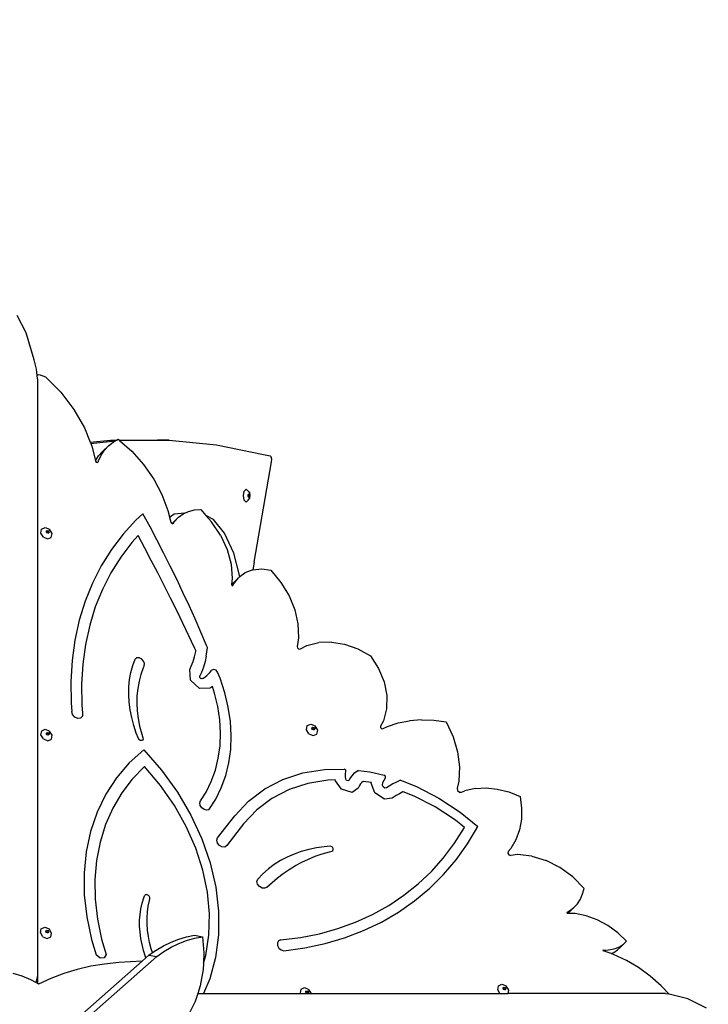
# Model space of a CAD drawing. Units: millimetres. Extents: x 5392 to 9426, y -658 to 2040.
# Drawn here: x 8025 to 8106, y 1161 to 1276 of the extents above; entities that cross this region are included whole.
import ezdxf

# ---------------------------------------------------------------- set-up
doc = ezdxf.new("R2010")
doc.units = ezdxf.units.MM
doc.header["$LTSCALE"] = 100
doc.header["$PDSIZE"] = -1
doc.layers.add('VP-DIM', color=7, linetype='Continuous')
doc.layers.add('VP-HIC', color=6, linetype='Continuous')
doc.layers.add('VP-EQ', color=7, linetype='Continuous', true_color=0x8a3492)
doc.dimstyles.new('Strefa', dxfattribs={"dimtxt": 14, "dimasz": 20, "dimexe": 20, "dimexo": 50, "dimgap": 20, "dimtad": 0, "dimdec": 0, "dimzin": 0, "dimdsep": 46, "dimtxsty": 'Standard', "dimcen": 0.09, "dimadec": 0, "dimazin": 0, "dimtfac": 1, "dimtdec": 4, "dimtofl": 0, "dimtmove": 0, "dimatfit": 3, "dimfxl": 70, "dimfxlon": 1, "dimtolj": 1, "dimtzin": 0, "dimarcsym": 0})

# ---------------------------------------------------------------- blocks, each defined once
blk = doc.blocks.new('*D136')
at = {"layer": 'Defpoints', "color": 0}
for p in [(9072.65, 2019.7), (6679.96, 1549.47), (9072.65, 609.92)]:
    blk.add_point(p, dxfattribs=at)
at = {"layer": 'VP-DIM', "color": 0, "lineweight": -2}
for p, q in [((6679.96, 1949.7), (6679.96, 2039.7)), ((9072.65, 1949.7), (9072.65, 2039.7)), ((6699.96, 2019.7), (7840.76, 2019.7)), ((9052.65, 2019.7), (7932.1, 2019.7))]:
    blk.add_line(p, q, dxfattribs=at)
at = {"layer": 'VP-DIM', "color": 0}
for points in [[(6699.96, 2023.03), (6699.96, 2016.36), (6679.96, 2019.7)], [(9052.65, 2016.36), (9052.65, 2023.03), (9072.65, 2019.7)]]:
    blk.add_solid(points, dxfattribs=at)
at = {"layer": 'VP-DIM', "color": 0, "insert": (7886.43, 2019.7), "char_height": 14, "attachment_point": 5}
blk.add_mtext('\\A1;2393', dxfattribs=at)
blk = doc.blocks.new('*D137')
at = {"layer": 'Defpoints', "color": 0}
for p in [(6840.36, 1709.9), (7271, -658.05), (9405.68, -658.05)]:
    blk.add_point(p, dxfattribs=at)
at = {"layer": 'VP-DIM', "color": 0, "lineweight": -2}
for p, q in [((9335.68, 1709.9), (9425.68, 1709.9)), ((9405.68, 1689.9), (9405.68, 580.93)), ((9405.68, -638.05), (9405.68, 489.59)), ((9335.68, -658.05), (9425.68, -658.05))]:
    blk.add_line(p, q, dxfattribs=at)
at = {"layer": 'VP-DIM', "color": 0}
for points in [[(9409.01, 1689.9), (9402.35, 1689.9), (9405.68, 1709.9)], [(9402.35, -638.05), (9409.01, -638.05), (9405.68, -658.05)]]:
    blk.add_solid(points, dxfattribs=at)
at = {"layer": 'VP-DIM', "color": 0, "insert": (9405.68, 535.26), "char_height": 14, "attachment_point": 5, "rotation": 90}
blk.add_mtext('\\A1;2368', dxfattribs=at)
blk = doc.blocks.new('*D138')
at = {"layer": 'Defpoints', "color": 0}
for p in [(8900.87, 1912.84), (6853.72, 1481.04), (8900.87, 680.64)]:
    blk.add_point(p, dxfattribs=at)
at = {"layer": 'VP-HIC', "color": 0, "lineweight": -2}
for p, q in [((6853.72, 1842.84), (6853.72, 1932.84)), ((8900.87, 1842.84), (8900.87, 1932.84)), ((6873.72, 1912.84), (7839.29, 1912.84)), ((8880.87, 1912.84), (7925.96, 1912.84))]:
    blk.add_line(p, q, dxfattribs=at)
at = {"layer": 'VP-HIC', "color": 0}
for points in [[(6873.72, 1916.17), (6873.72, 1909.5), (6853.72, 1912.84)], [(8880.87, 1909.5), (8880.87, 1916.17), (8900.87, 1912.84)]]:
    blk.add_solid(points, dxfattribs=at)
at = {"layer": 'VP-HIC', "color": 0, "insert": (7882.62, 1912.84), "char_height": 14, "attachment_point": 5}
blk.add_mtext('\\A1;2050', dxfattribs=at)
blk = doc.blocks.new('*D139')
at = {"layer": 'Defpoints', "color": 0}
for p in [(6907.82, 1532.83), (7293.89, -458.05), (9214.21, -458.05)]:
    blk.add_point(p, dxfattribs=at)
at = {"layer": 'VP-HIC', "color": 0, "lineweight": -2}
for p, q in [((9144.21, 1532.83), (9234.21, 1532.83)), ((9214.21, 1512.83), (9214.21, 574.56)), ((9214.21, -438.05), (9214.21, 490.23)), ((9144.21, -458.05), (9234.21, -458.05))]:
    blk.add_line(p, q, dxfattribs=at)
at = {"layer": 'VP-HIC', "color": 0}
for points in [[(9217.54, 1512.83), (9210.88, 1512.83), (9214.21, 1532.83)], [(9210.88, -438.05), (9217.54, -438.05), (9214.21, -458.05)]]:
    blk.add_solid(points, dxfattribs=at)
at = {"layer": 'VP-HIC', "color": 0, "insert": (9214.21, 532.39), "char_height": 14, "attachment_point": 5, "rotation": 90}
blk.add_mtext('\\A1;2000', dxfattribs=at)
blk = doc.blocks.new('3260__')
at = {"layer": 'VP-EQ', "color": 0}
for p, q in [((8060.28, -1248.35), (8059.23, -1246.3)), ((8061.21, -1251.49), (8060.28, -1248.35)), ((8061.49, -1252.59), (8061.21, -1251.49)), ((8061.54, -1253.29), (8061.49, -1252.59)), ((8061.54, -1253.29), (8061.78, -1253.22)), ((8061.58, -1253.73), (8061.54, -1253.29)), ((8061.58, -1253.73), (8061.58, -1323.73)), ((8061.78, -1253.22), (8062.52, -1253.5)), ((8062.52, -1253.5), (8064.32, -1255.3)), ((8064.32, -1255.3), (8065.87, -1257.32)), ((8065.87, -1257.32), (8067.11, -1259.49)), ((8067.11, -1259.49), (8067.78, -1261.17)), ((8067.78, -1261.17), (8070.13, -1260.92)), ((8067.83, -1261.31), (8070.7, -1261)), ((8070.13, -1260.92), (8070.86, -1260.91)), ((8070.45, -1261.15), (8070.7, -1261)), ((8070.7, -1261), (8070.86, -1260.91)), ((8070.86, -1260.91), (8071.06, -1260.8)), ((8071.06, -1260.8), (8071.19, -1260.91)), ((8071.19, -1260.91), (8075.67, -1260.9)), ((8071.19, -1260.91), (8071.22, -1260.95)), ((8071.22, -1260.95), (8071.49, -1260.92)), ((8071.22, -1260.95), (8072.63, -1262.2)), ((8071.49, -1260.92), (8075.72, -1260.9)), ((8075.67, -1260.9), (8075.72, -1260.9)), ((8077.03, -1260.9), (8075.67, -1260.9)), ((8075.72, -1260.9), (8077.03, -1260.9)), ((8077.03, -1260.9), (8082.57, -1261.46)), ((8067.78, -1261.17), (8067.83, -1261.31)), ((8067.83, -1261.31), (8068.01, -1261.75)), ((8068.01, -1261.75), (8068.38, -1263.33)), ((8069.04, -1262.68), (8069.43, -1262.09)), ((8069.22, -1262.25), (8069.9, -1261.58)), ((8069.43, -1262.09), (8069.9, -1261.58)), ((8069.9, -1261.58), (8070.45, -1261.15)), ((8082.57, -1261.46), (8088.09, -1262.59)), ((8068.38, -1263.33), (8068.75, -1262.76)), ((8068.74, -1263.33), (8069.04, -1262.68)), ((8068.75, -1262.76), (8069.22, -1262.25)), ((8072.63, -1262.2), (8074.02, -1263.77)), ((8088.09, -1262.59), (8088.84, -1262.74)), ((8088.96, -1262.87), (8088.84, -1262.74)), ((8089.03, -1263.13), (8088.96, -1262.87)), ((8089.02, -1263.44), (8089.03, -1263.13)), ((8068.38, -1263.33), (8068.39, -1263.39)), ((8068.39, -1263.39), (8068.48, -1263.51)), ((8068.48, -1263.51), (8068.62, -1263.55)), ((8068.62, -1263.55), (8068.7, -1263.47)), ((8068.7, -1263.47), (8068.74, -1263.33)), ((8074.02, -1263.77), (8075.21, -1265.48)), ((8086.98, -1275.2), (8089.02, -1263.44)), ((8075.21, -1265.48), (8076.17, -1267.28)), ((8085.81, -1266.89), (8086.03, -1266.67)), ((8086.03, -1266.67), (8086.26, -1266.89)), ((8076.17, -1267.28), (8076.88, -1269.15)), ((8085.72, -1267.42), (8085.81, -1266.89)), ((8085.81, -1267.95), (8085.72, -1267.42)), ((8086.27, -1267.32), (8086.25, -1267.42)), ((8086.25, -1267.42), (8086.27, -1267.51)), ((8086.26, -1266.89), (8086.46, -1267.11)), ((8086.26, -1267.95), (8086.46, -1267.72)), ((8086.28, -1267.29), (8086.27, -1267.32)), ((8086.29, -1267.42), (8086.27, -1267.32)), ((8086.27, -1267.51), (8086.29, -1267.42)), ((8086.27, -1267.51), (8086.28, -1267.54)), ((8086.33, -1267.24), (8086.28, -1267.29)), ((8086.28, -1267.54), (8086.33, -1267.6)), ((8086.38, -1267.29), (8086.33, -1267.24)), ((8086.33, -1267.6), (8086.38, -1267.54)), ((8086.4, -1267.42), (8086.38, -1267.29)), ((8086.38, -1267.54), (8086.4, -1267.42)), ((8086.51, -1267.42), (8086.46, -1267.11)), ((8086.46, -1267.72), (8086.51, -1267.42)), ((8079.98, -1269.1), (8080.72, -1269.05)), ((8080.72, -1269.05), (8081.33, -1269.73)), ((8085.81, -1267.95), (8086.03, -1268.17)), ((8086.03, -1268.17), (8086.26, -1267.95)), ((8073.95, -1269.56), (8073.13, -1270.31)), ((8074.78, -1271.08), (8073.95, -1269.56)), ((8076.88, -1269.15), (8077.05, -1269.9)), ((8077.05, -1269.9), (8077.19, -1269.9)), ((8077.05, -1269.9), (8077.07, -1269.98)), ((8077.19, -1269.9), (8077.07, -1269.98)), ((8077.07, -1269.98), (8077.2, -1270.53)), ((8077.62, -1269.58), (8077.19, -1269.9)), ((8077.45, -1270.62), (8078.12, -1269.95)), ((8078.86, -1269.47), (8077.62, -1269.58)), ((8077.66, -1270.44), (8078.12, -1269.95)), ((8078.12, -1269.95), (8078.67, -1269.56)), ((8078.67, -1269.56), (8078.86, -1269.47)), ((8078.86, -1269.47), (8079.29, -1269.27)), ((8079.29, -1269.27), (8079.98, -1269.1)), ((8082.22, -1270.21), (8081.33, -1269.73)), ((8081.33, -1269.73), (8082, -1270.48)), ((8083.51, -1271.82), (8082.22, -1270.21)), ((8061.99, -1271.8), (8062.08, -1271.33)), ((8062.08, -1271.33), (8062.5, -1271.15)), ((8062.5, -1271.15), (8063, -1271.36)), ((8063.3, -1271.84), (8063, -1271.36)), ((8073.13, -1270.31), (8071.62, -1271.95)), ((8075.58, -1272.6), (8074.78, -1271.08)), ((8077.2, -1270.53), (8077.28, -1270.66)), ((8077.28, -1270.66), (8077.38, -1270.7)), ((8077.38, -1270.7), (8077.45, -1270.62)), ((8077.38, -1270.7), (8077.43, -1270.71)), ((8077.43, -1270.71), (8077.54, -1270.65)), ((8077.54, -1270.65), (8077.66, -1270.44)), ((8083.04, -1272.06), (8082, -1270.48)), ((8062.29, -1272.28), (8061.99, -1271.8)), ((8062.29, -1272.28), (8062.79, -1272.49)), ((8062.64, -1271.67), (8062.65, -1271.59)), ((8062.71, -1271.78), (8062.64, -1271.67)), ((8062.65, -1271.59), (8062.66, -1271.56)), ((8062.65, -1271.59), (8062.7, -1271.57)), ((8062.66, -1271.56), (8062.76, -1271.51)), ((8062.7, -1271.57), (8062.82, -1271.62)), ((8062.83, -1271.83), (8062.71, -1271.78)), ((8062.76, -1271.51), (8062.88, -1271.56)), ((8062.79, -1272.49), (8063.21, -1272.31)), ((8062.82, -1271.62), (8062.89, -1271.74)), ((8062.88, -1271.81), (8062.83, -1271.83)), ((8062.88, -1271.56), (8062.95, -1271.68)), ((8062.89, -1271.74), (8062.88, -1271.81)), ((8062.93, -1271.79), (8062.88, -1271.81)), ((8062.95, -1271.68), (8062.93, -1271.79)), ((8063.21, -1272.31), (8063.3, -1271.84)), ((8071.62, -1271.95), (8070.27, -1273.73)), ((8073.39, -1272.1), (8072.66, -1272.89)), ((8074.16, -1273.56), (8073.39, -1272.1)), ((8083.04, -1272.06), (8083.81, -1273.73)), ((8084.58, -1274.16), (8083.51, -1271.82)), ((8072.66, -1272.89), (8071.36, -1274.61)), ((8074.93, -1275.02), (8074.16, -1273.56)), ((8076.37, -1274.13), (8075.58, -1272.6)), ((8070.27, -1273.73), (8069.07, -1275.64)), ((8071.36, -1274.61), (8070.2, -1276.45)), ((8077.15, -1275.67), (8076.37, -1274.13)), ((8083.81, -1273.73), (8084.27, -1275.45)), ((8085.31, -1276.91), (8084.58, -1274.16)), ((8069.07, -1275.64), (8068.04, -1277.66)), ((8075.68, -1276.48), (8074.93, -1275.02)), ((8077.9, -1277.2), (8077.15, -1275.67)), ((8084.27, -1275.45), (8084.41, -1277.14)), ((8086.98, -1275.2), (8086.84, -1276.12)), ((8070.2, -1276.45), (8069.21, -1278.4)), ((8076.43, -1277.95), (8075.68, -1276.48)), ((8084.41, -1277.14), (8084.33, -1277.83)), ((8084.47, -1277.71), (8085.14, -1277.04)), ((8084.57, -1277.81), (8085.14, -1277.04)), ((8085.14, -1277.04), (8085.31, -1276.91)), ((8085.31, -1276.91), (8085.9, -1276.47)), ((8086.83, -1276.12), (8085.9, -1276.47)), ((8086.83, -1276.12), (8086.84, -1276.12)), ((8086.84, -1276.12), (8087.86, -1276.01)), ((8087.86, -1276.01), (8088.95, -1276.15)), ((8088.95, -1276.15), (8090.12, -1277.59)), ((8068.04, -1277.66), (8067.18, -1279.79)), ((8077.17, -1279.42), (8076.43, -1277.95)), ((8078.64, -1278.75), (8077.9, -1277.2)), ((8084.33, -1277.83), (8084.35, -1277.87)), ((8084.35, -1277.87), (8084.47, -1277.71)), ((8084.35, -1277.87), (8084.37, -1277.93)), ((8084.37, -1277.93), (8084.46, -1277.97)), ((8084.46, -1277.97), (8084.53, -1277.92)), ((8084.53, -1277.92), (8084.57, -1277.81)), ((8090.12, -1277.59), (8091.06, -1279.15)), ((8069.21, -1278.4), (8068.37, -1280.46)), ((8077.9, -1280.89), (8077.17, -1279.42)), ((8079.36, -1280.3), (8078.64, -1278.75)), ((8091.06, -1279.15), (8091.73, -1280.79)), ((8067.18, -1279.79), (8066.49, -1282.02)), ((8068.37, -1280.46), (8067.71, -1282.61)), ((8080.06, -1281.85), (8079.36, -1280.3)), ((8078.62, -1282.36), (8077.9, -1280.89)), ((8091.73, -1280.79), (8092.1, -1282.45)), ((8066.49, -1282.02), (8065.98, -1284.34)), ((8067.71, -1282.61), (8067.22, -1284.85)), ((8079.33, -1283.84), (8078.62, -1282.36)), ((8080.75, -1283.4), (8080.06, -1281.85)), ((8092.1, -1282.45), (8092.18, -1284.08)), ((8079.64, -1284.5), (8079.33, -1283.84)), ((8081.41, -1284.96), (8080.75, -1283.4)), ((8092.18, -1284.08), (8092.03, -1285.09)), ((8065.98, -1284.34), (8065.65, -1286.73)), ((8067.22, -1284.85), (8066.9, -1287.15)), ((8079.65, -1284.52), (8079.64, -1284.5)), ((8080.03, -1285.32), (8079.65, -1284.52)), ((8081.37, -1286.21), (8081.52, -1285.22)), ((8081.52, -1285.22), (8081.41, -1284.96)), ((8092.03, -1285.09), (8092.07, -1285.27)), ((8092.39, -1285.38), (8093.16, -1284.97)), ((8093.16, -1284.97), (8094.54, -1284.62)), ((8096.03, -1284.57), (8094.54, -1284.62)), ((8096.03, -1284.57), (8097.57, -1284.83)), ((8097.57, -1284.83), (8099.11, -1285.37)), ((8079.83, -1286.86), (8080, -1286.29)), ((8080, -1286.29), (8080.13, -1285.69)), ((8080.15, -1285.57), (8080.03, -1285.32)), ((8080.13, -1285.69), (8080.15, -1285.57)), ((8081.37, -1286.21), (8081.22, -1286.87)), ((8092.07, -1285.27), (8092.23, -1285.39)), ((8092.23, -1285.39), (8092.39, -1285.38)), ((8099.11, -1285.37), (8100.59, -1286.19)), ((8100.59, -1286.19), (8101.55, -1287.68)), ((8065.65, -1286.73), (8065.5, -1289.18)), ((8066.9, -1287.15), (8066.76, -1289.52)), ((8072.54, -1288.14), (8072.75, -1287.33)), ((8072.75, -1287.33), (8073.03, -1286.56)), ((8073.24, -1286.43), (8073.03, -1286.56)), ((8073.52, -1286.43), (8073.24, -1286.43)), ((8073.8, -1286.57), (8073.52, -1286.43)), ((8074.02, -1286.81), (8073.8, -1286.57)), ((8074.08, -1287.36), (8073.97, -1287.59)), ((8074.12, -1287.09), (8074.02, -1286.81)), ((8074.08, -1287.36), (8074.12, -1287.09)), ((8079.44, -1287.78), (8079.61, -1287.41)), ((8079.61, -1287.41), (8079.83, -1286.86)), ((8081.03, -1287.51), (8080.79, -1288.13)), ((8081.22, -1286.87), (8081.03, -1287.51)), ((8072.39, -1288.98), (8072.54, -1288.14)), ((8073.7, -1288.36), (8073.49, -1289.16)), ((8073.97, -1287.59), (8073.7, -1288.36)), ((8079.51, -1289.04), (8079.44, -1287.78)), ((8080.79, -1288.13), (8080.6, -1288.53)), ((8080.61, -1288.72), (8080.6, -1288.53)), ((8081.06, -1288.8), (8081.44, -1288.49)), ((8081.44, -1288.49), (8081.8, -1288.15)), ((8081.8, -1288.15), (8082.03, -1287.87)), ((8082.24, -1287.78), (8082.03, -1287.87)), ((8082.51, -1287.86), (8082.24, -1287.78)), ((8082.69, -1288.09), (8082.51, -1287.86)), ((8083, -1288.82), (8082.69, -1288.09)), ((8101.55, -1287.68), (8102.2, -1289.25)), ((8065.5, -1289.18), (8065.54, -1291.68)), ((8066.76, -1289.52), (8066.79, -1291.93)), ((8072.29, -1290.72), (8072.31, -1289.84)), ((8072.31, -1289.84), (8072.39, -1288.98)), ((8073.49, -1289.16), (8073.34, -1290)), ((8080.56, -1290.02), (8079.51, -1289.04)), ((8080.77, -1288.87), (8080.61, -1288.72)), ((8080.95, -1288.86), (8080.77, -1288.87)), ((8080.95, -1288.86), (8081.06, -1288.8)), ((8082.09, -1289.77), (8081.94, -1289.88)), ((8082.34, -1290.55), (8082.09, -1289.77)), ((8083.55, -1290.51), (8083, -1288.82)), ((8102.2, -1289.25), (8102.52, -1290.85)), ((8072.34, -1291.61), (8072.29, -1290.72)), ((8073.25, -1290.86), (8073.23, -1291.73)), ((8073.34, -1290), (8073.25, -1290.86)), ((8081.8, -1289.97), (8080.56, -1290.02)), ((8081.94, -1289.88), (8081.8, -1289.97)), ((8082.71, -1292.12), (8082.34, -1290.55)), ((8083.95, -1292.19), (8083.55, -1290.51)), ((8102.52, -1290.85), (8102.49, -1292.39)), ((8065.54, -1291.68), (8065.63, -1292.71)), ((8066.79, -1291.93), (8066.88, -1292.92)), ((8072.45, -1292.52), (8072.34, -1291.61)), ((8073.23, -1291.73), (8073.28, -1292.63)), ((8082.95, -1293.68), (8082.71, -1292.12)), ((8065.71, -1293.07), (8065.63, -1292.71)), ((8065.96, -1293.38), (8065.71, -1293.07)), ((8066.86, -1293.27), (8066.65, -1293.5)), ((8066.88, -1292.92), (8066.86, -1293.27)), ((8072.63, -1293.43), (8072.45, -1292.52)), ((8073.28, -1292.63), (8073.39, -1293.53)), ((8084.2, -1293.87), (8083.95, -1292.19)), ((8102.49, -1292.39), (8102.12, -1293.81)), ((8066.32, -1293.54), (8065.96, -1293.38)), ((8066.65, -1293.5), (8066.32, -1293.54)), ((8072.87, -1294.35), (8072.63, -1293.43)), ((8073.17, -1295.26), (8072.87, -1294.35)), ((8073.39, -1293.53), (8073.56, -1294.44)), ((8073.56, -1294.44), (8073.8, -1295.35)), ((8083.03, -1295.23), (8082.95, -1293.68)), ((8084.29, -1295.53), (8084.2, -1293.87)), ((8093.11, -1294.84), (8093.2, -1294.37)), ((8093.2, -1294.37), (8093.62, -1294.19)), ((8093.62, -1294.19), (8094.12, -1294.4)), ((8094.42, -1294.88), (8094.12, -1294.4)), ((8102.12, -1293.81), (8101.77, -1294.41)), ((8101.77, -1294.41), (8101.77, -1294.59)), ((8102.59, -1294.46), (8103.85, -1294.05)), ((8103.85, -1294.05), (8105.19, -1293.79)), ((8106.58, -1293.68), (8105.19, -1293.79)), ((8106.58, -1293.68), (8108.01, -1293.72)), ((8108.01, -1293.72), (8109.47, -1293.92)), ((8109.47, -1293.92), (8110.28, -1295.66)), ((8062, -1295.44), (8062.09, -1294.97)), ((8062.3, -1295.92), (8062, -1295.44)), ((8062.09, -1294.97), (8062.51, -1294.79)), ((8062.51, -1294.79), (8063.01, -1295)), ((8062.65, -1295.31), (8062.66, -1295.24)), ((8062.72, -1295.43), (8062.65, -1295.31)), ((8062.66, -1295.24), (8062.67, -1295.2)), ((8062.66, -1295.24), (8062.71, -1295.22)), ((8062.67, -1295.2), (8062.77, -1295.16)), ((8062.71, -1295.22), (8062.83, -1295.27)), ((8062.84, -1295.48), (8062.72, -1295.43)), ((8062.77, -1295.16), (8062.89, -1295.21)), ((8062.83, -1295.27), (8062.9, -1295.38)), ((8062.89, -1295.46), (8062.84, -1295.48)), ((8062.89, -1295.21), (8062.96, -1295.32)), ((8062.9, -1295.38), (8062.89, -1295.46)), ((8062.94, -1295.43), (8062.89, -1295.46)), ((8062.96, -1295.32), (8062.94, -1295.43)), ((8063.31, -1295.48), (8063.01, -1295)), ((8063.22, -1295.95), (8063.31, -1295.48)), ((8073.42, -1295.87), (8073.17, -1295.26)), ((8073.8, -1295.35), (8073.95, -1295.81)), ((8082.98, -1296.73), (8083.03, -1295.23)), ((8084.23, -1297.15), (8084.29, -1295.53)), ((8093.4, -1295.32), (8093.11, -1294.84)), ((8093.4, -1295.32), (8093.91, -1295.53)), ((8093.75, -1294.71), (8093.77, -1294.63)), ((8093.82, -1294.82), (8093.75, -1294.71)), ((8093.77, -1294.59), (8093.87, -1294.55)), ((8093.77, -1294.63), (8093.77, -1294.59)), ((8093.77, -1294.63), (8093.82, -1294.61)), ((8093.82, -1294.61), (8093.94, -1294.66)), ((8093.94, -1294.87), (8093.82, -1294.82)), ((8093.87, -1294.55), (8094, -1294.6)), ((8093.91, -1295.53), (8094.33, -1295.35)), ((8093.94, -1294.66), (8094.01, -1294.77)), ((8093.99, -1294.85), (8093.94, -1294.87)), ((8094.01, -1294.77), (8093.99, -1294.85)), ((8094.05, -1294.83), (8093.99, -1294.85)), ((8094, -1294.6), (8094.07, -1294.72)), ((8094.07, -1294.72), (8094.05, -1294.83)), ((8094.33, -1295.35), (8094.42, -1294.88)), ((8101.77, -1294.59), (8101.93, -1294.73)), ((8101.93, -1294.73), (8102.1, -1294.7)), ((8102.1, -1294.7), (8102.59, -1294.46)), ((8062.3, -1295.92), (8062.8, -1296.13)), ((8062.8, -1296.13), (8063.22, -1295.95)), ((8073.5, -1296.01), (8073.42, -1295.87)), ((8073.64, -1296.09), (8073.5, -1296.01)), ((8073.78, -1296.11), (8073.64, -1296.09)), ((8073.9, -1296.06), (8073.78, -1296.11)), ((8073.96, -1295.95), (8073.9, -1296.06)), ((8073.95, -1295.81), (8073.96, -1295.95)), ((8082.78, -1298.19), (8082.98, -1296.73)), ((8110.28, -1295.66), (8110.81, -1297.43)), ((8074.05, -1297.21), (8072.35, -1298.74)), ((8074.05, -1297.21), (8076.14, -1299.6)), ((8084.02, -1298.71), (8084.23, -1297.15)), ((8110.81, -1297.43), (8111.03, -1299.19)), ((8072.35, -1298.74), (8070.87, -1300.47)), ((8082.44, -1299.6), (8082.78, -1298.19)), ((8083.65, -1300.22), (8084.02, -1298.71)), ((8074.14, -1299.16), (8072.7, -1300.63)), ((8075.99, -1301.37), (8074.14, -1299.16)), ((8076.14, -1299.6), (8077.99, -1302.16)), ((8081.95, -1300.92), (8082.44, -1299.6)), ((8083.13, -1301.64), (8083.65, -1300.22)), ((8090.35, -1300.67), (8092.69, -1299.9)), ((8092.69, -1299.9), (8095.2, -1299.49)), ((8095.2, -1299.49), (8097.52, -1299.46)), ((8097.64, -1299.5), (8097.52, -1299.46)), ((8097.72, -1299.6), (8097.64, -1299.5)), ((8097.66, -1300.31), (8097.67, -1300)), ((8097.67, -1300), (8097.73, -1299.72)), ((8097.73, -1299.72), (8097.72, -1299.6)), ((8098.61, -1300.02), (8098.37, -1300.28)), ((8098.88, -1299.8), (8098.61, -1300.02)), ((8099.19, -1299.61), (8098.88, -1299.8)), ((8099.19, -1299.61), (8100.54, -1299.77)), ((8100.54, -1299.77), (8102.2, -1300.19)), ((8102.32, -1300.26), (8102.2, -1300.19)), ((8111.03, -1299.19), (8110.94, -1300.89)), ((8070.87, -1300.47), (8069.61, -1302.41)), ((8072.7, -1300.63), (8071.46, -1302.26)), ((8077.63, -1303.72), (8075.99, -1301.37)), ((8081.34, -1302.17), (8081.95, -1300.92)), ((8088.21, -1301.78), (8090.35, -1300.67)), ((8093.26, -1301.13), (8091.06, -1301.85)), ((8095.62, -1300.75), (8093.26, -1301.13)), ((8096.48, -1300.73), (8095.62, -1300.75)), ((8096.49, -1300.83), (8096.48, -1300.73)), ((8097.21, -1301.82), (8096.49, -1300.83)), ((8097.7, -1300.63), (8097.66, -1300.31)), ((8097.81, -1300.78), (8097.7, -1300.63)), ((8097.97, -1300.83), (8097.81, -1300.78)), ((8098.1, -1300.74), (8097.97, -1300.83)), ((8098.17, -1300.58), (8098.1, -1300.74)), ((8098.37, -1300.28), (8098.17, -1300.58)), ((8099.43, -1301.2), (8099.31, -1301.39)), ((8099.59, -1301.03), (8099.43, -1301.2)), ((8099.74, -1300.9), (8099.59, -1301.03)), ((8100.71, -1301.02), (8099.74, -1300.9)), ((8100.69, -1301.12), (8100.71, -1301.02)), ((8101.11, -1302.23), (8100.69, -1301.12)), ((8102, -1301.34), (8102.07, -1301.03)), ((8102.08, -1301.55), (8102, -1301.34)), ((8102.07, -1301.03), (8102.19, -1300.75)), ((8102.19, -1300.75), (8102.36, -1300.5)), ((8102.38, -1300.38), (8102.32, -1300.26)), ((8102.36, -1300.5), (8102.38, -1300.38)), ((8103.21, -1301.2), (8102.79, -1301.45)), ((8103.65, -1300.98), (8103.21, -1301.2)), ((8104.11, -1300.77), (8103.65, -1300.98)), ((8104.11, -1300.77), (8105.98, -1301.49)), ((8110.94, -1300.89), (8110.75, -1301.68)), ((8069.61, -1302.41), (8068.59, -1304.51)), ((8071.46, -1302.26), (8070.41, -1304.04)), ((8077.99, -1302.16), (8079.56, -1304.84)), ((8080.7, -1303.16), (8081.34, -1302.17)), ((8082.47, -1302.98), (8083.13, -1301.64)), ((8086.32, -1303.22), (8088.21, -1301.78)), ((8091.06, -1301.85), (8089.06, -1302.89)), ((8098.46, -1302.19), (8097.21, -1301.82)), ((8099.16, -1301.71), (8098.46, -1302.19)), ((8099.31, -1301.39), (8099.16, -1301.71)), ((8102.24, -1302.98), (8101.11, -1302.23)), ((8102.27, -1301.68), (8102.08, -1301.55)), ((8102.47, -1301.65), (8102.27, -1301.68)), ((8102.79, -1301.45), (8102.47, -1301.65)), ((8104.01, -1302.34), (8103.63, -1302.56)), ((8104.41, -1302.14), (8104.01, -1302.34)), ((8104.44, -1302.12), (8104.41, -1302.14)), ((8105.73, -1302.62), (8104.44, -1302.12)), ((8105.98, -1301.49), (8108.62, -1302.85)), ((8110.75, -1301.68), (8110.79, -1301.95)), ((8110.79, -1301.95), (8111.02, -1302.15)), ((8111.02, -1302.15), (8111.28, -1302.16)), ((8111.28, -1302.16), (8111.65, -1302.01)), ((8112.86, -1301.74), (8111.65, -1302.01)), ((8112.86, -1301.74), (8114.14, -1301.67)), ((8114.14, -1301.67), (8115.46, -1301.8)), ((8115.46, -1301.8), (8116.8, -1302.14)), ((8116.8, -1302.14), (8118.13, -1302.66)), ((8080.62, -1303.42), (8080.7, -1303.16)), ((8080.67, -1303.71), (8080.62, -1303.42)), ((8081.67, -1304.22), (8082.47, -1302.98)), ((8084.71, -1304.95), (8086.32, -1303.22)), ((8089.06, -1302.89), (8087.28, -1304.24)), ((8103.15, -1302.88), (8102.24, -1302.98)), ((8103.63, -1302.56), (8103.15, -1302.88)), ((8108.2, -1303.89), (8105.73, -1302.62)), ((8108.62, -1302.85), (8111.13, -1304.51)), ((8118.13, -1302.66), (8118.31, -1304.02)), ((8068.59, -1304.51), (8067.82, -1306.76)), ((8070.41, -1304.04), (8069.56, -1305.97)), ((8079.01, -1306.18), (8077.63, -1303.72)), ((8079.56, -1304.84), (8080.85, -1307.62)), ((8080.85, -1303.99), (8080.67, -1303.71)), ((8081.11, -1304.18), (8080.85, -1303.99)), ((8081.4, -1304.27), (8081.11, -1304.18)), ((8081.67, -1304.22), (8081.4, -1304.27)), ((8087.28, -1304.24), (8085.74, -1305.89)), ((8110.56, -1305.46), (8108.2, -1303.89)), ((8111.13, -1304.51), (8113.17, -1306.2)), ((8118.31, -1304.02), (8118.28, -1305.33)), ((8069.56, -1305.97), (8068.93, -1308.01)), ((8082.7, -1307.52), (8084.71, -1304.95)), ((8085.74, -1305.89), (8083.76, -1308.43)), ((8111.61, -1306.32), (8110.56, -1305.46)), ((8118.28, -1305.33), (8118.06, -1306.58)), ((8067.82, -1306.76), (8067.31, -1309.14)), ((8080.13, -1308.71), (8079.01, -1306.18)), ((8110.46, -1308.14), (8111.61, -1306.32)), ((8111.98, -1308.21), (8112.91, -1306.65)), ((8112.91, -1306.65), (8113.17, -1306.2)), ((8118.06, -1306.58), (8117.64, -1307.74)), ((8068.93, -1308.01), (8068.52, -1310.16)), ((8080.85, -1307.62), (8081.83, -1310.46)), ((8082.61, -1307.79), (8082.7, -1307.52)), ((8082.68, -1308.12), (8082.61, -1307.79)), ((8082.9, -1308.41), (8082.68, -1308.12)), ((8109.17, -1309.85), (8110.46, -1308.14)), ((8110.64, -1310.08), (8111.98, -1308.21)), ((8117.64, -1307.74), (8117.04, -1308.77)), ((8067.31, -1309.14), (8067.06, -1311.62)), ((8080.97, -1311.29), (8080.13, -1308.71)), ((8083.21, -1308.58), (8082.9, -1308.41)), ((8083.53, -1308.59), (8083.21, -1308.58)), ((8083.76, -1308.43), (8083.53, -1308.59)), ((8091.65, -1309.41), (8090.84, -1309.77)), ((8092.5, -1309.11), (8091.65, -1309.41)), ((8093.37, -1308.87), (8092.5, -1309.11)), ((8094.27, -1308.68), (8093.37, -1308.87)), ((8094.13, -1309.68), (8094.96, -1309.39)), ((8095.19, -1308.55), (8094.27, -1308.68)), ((8094.96, -1309.39), (8095.8, -1309.15)), ((8095.87, -1308.5), (8095.19, -1308.55)), ((8095.8, -1309.15), (8096.09, -1309.08)), ((8096.01, -1308.53), (8095.87, -1308.5)), ((8096.14, -1308.62), (8096.01, -1308.53)), ((8096.09, -1309.08), (8096.2, -1309.01)), ((8096.23, -1308.75), (8096.14, -1308.62)), ((8096.2, -1309.01), (8096.25, -1308.9)), ((8096.25, -1308.9), (8096.23, -1308.75)), ((8116.74, -1309.11), (8116.7, -1309.31)), ((8116.7, -1309.31), (8116.83, -1309.5)), ((8117.04, -1308.77), (8116.74, -1309.11)), ((8068.52, -1310.16), (8068.33, -1312.39)), ((8081.83, -1310.46), (8082.49, -1313.3)), ((8090.07, -1310.18), (8089.34, -1310.65)), ((8090.84, -1309.77), (8090.07, -1310.18)), ((8091.81, -1310.77), (8092.56, -1310.37)), ((8092.56, -1310.37), (8093.33, -1310.01)), ((8093.33, -1310.01), (8094.13, -1309.68)), ((8107.75, -1311.44), (8109.17, -1309.85)), ((8109.16, -1311.82), (8110.64, -1310.08)), ((8116.83, -1309.5), (8117.04, -1309.57)), ((8117.84, -1309.48), (8117.04, -1309.57)), ((8119.5, -1309.65), (8117.84, -1309.48)), ((8119.5, -1309.65), (8121.18, -1310.16)), ((8122.8, -1310.98), (8121.18, -1310.16)), ((8067.06, -1311.62), (8067.08, -1314.18)), ((8081.51, -1313.88), (8080.97, -1311.29)), ((8088, -1311.73), (8087.39, -1312.34)), ((8088.64, -1311.16), (8088, -1311.73)), ((8089.34, -1310.65), (8088.64, -1311.16)), ((8089.72, -1312.19), (8090.38, -1311.68)), ((8090.38, -1311.68), (8091.08, -1311.21)), ((8091.08, -1311.21), (8091.81, -1310.77)), ((8106.2, -1312.91), (8107.75, -1311.44)), ((8124.31, -1312.1), (8122.8, -1310.98)), ((8068.33, -1312.39), (8068.36, -1314.69)), ((8087.31, -1312.62), (8087.39, -1312.34)), ((8087.38, -1312.94), (8087.31, -1312.62)), ((8088.47, -1313.31), (8089.08, -1312.73)), ((8089.08, -1312.73), (8089.72, -1312.19)), ((8104.53, -1314.24), (8106.2, -1312.91)), ((8107.54, -1313.43), (8109.16, -1311.82)), ((8125.62, -1313.44), (8124.31, -1312.1)), ((8081.75, -1316.43), (8081.51, -1313.88)), ((8082.49, -1313.3), (8082.81, -1316.12)), ((8087.6, -1313.23), (8087.38, -1312.94)), ((8087.9, -1313.41), (8087.6, -1313.23)), ((8088.22, -1313.43), (8087.9, -1313.41)), ((8088.47, -1313.31), (8088.22, -1313.43)), ((8105.78, -1314.9), (8107.54, -1313.43)), ((8125.46, -1314.09), (8125.62, -1313.44)), ((8067.08, -1314.18), (8067.37, -1316.79)), ((8068.36, -1314.69), (8068.62, -1317.03)), ((8073.71, -1315.82), (8073.85, -1315.17)), ((8073.85, -1315.17), (8074.04, -1314.54)), ((8074.04, -1314.54), (8074.12, -1314.32)), ((8074.16, -1314.26), (8074.12, -1314.32)), ((8074.21, -1314.21), (8074.16, -1314.26)), ((8074.28, -1314.18), (8074.21, -1314.21)), ((8074.36, -1314.17), (8074.28, -1314.18)), ((8074.45, -1314.19), (8074.36, -1314.17)), ((8074.53, -1314.22), (8074.45, -1314.19)), ((8074.61, -1314.27), (8074.53, -1314.22)), ((8074.57, -1315.52), (8074.7, -1314.86)), ((8074.67, -1314.34), (8074.61, -1314.27)), ((8074.72, -1314.42), (8074.67, -1314.34)), ((8074.7, -1314.86), (8074.76, -1314.67)), ((8074.76, -1314.5), (8074.72, -1314.42)), ((8074.77, -1314.59), (8074.76, -1314.5)), ((8074.76, -1314.67), (8074.77, -1314.59)), ((8102.74, -1315.43), (8104.53, -1314.24)), ((8103.9, -1316.21), (8105.78, -1314.9)), ((8124.43, -1315.69), (8124.86, -1315.23)), ((8124.86, -1315.23), (8125.21, -1314.69)), ((8125.21, -1314.69), (8125.46, -1314.09)), ((8073.61, -1316.48), (8073.71, -1315.82)), ((8074.43, -1316.9), (8074.48, -1316.2)), ((8074.48, -1316.2), (8074.57, -1315.52)), ((8082.81, -1316.12), (8082.8, -1318.87)), ((8100.85, -1316.49), (8102.74, -1315.43)), ((8101.9, -1317.38), (8103.9, -1316.21)), ((8123.63, -1316.22), (8123.6, -1316.27)), ((8123.6, -1316.27), (8123.63, -1316.34)), ((8123.63, -1316.22), (8123.92, -1316.07)), ((8123.63, -1316.34), (8123.7, -1316.37)), ((8123.74, -1316.37), (8123.7, -1316.37)), ((8123.74, -1316.37), (8123.76, -1316.36)), ((8124.6, -1316.39), (8123.74, -1316.37)), ((8123.76, -1316.36), (8124.43, -1315.69)), ((8123.92, -1316.07), (8124.43, -1315.69)), ((8067.37, -1316.79), (8067.91, -1319.43)), ((8068.62, -1317.03), (8069.1, -1319.39)), ((8073.56, -1317.17), (8073.61, -1316.48)), ((8073.56, -1317.86), (8073.56, -1317.17)), ((8074.44, -1317.61), (8074.43, -1316.9)), ((8081.68, -1318.91), (8081.75, -1316.43)), ((8096.78, -1318.15), (8098.86, -1317.39)), ((8098.86, -1317.39), (8100.85, -1316.49)), ((8099.79, -1318.38), (8101.9, -1317.38)), ((8125.89, -1316.64), (8124.6, -1316.39)), ((8127.18, -1317.11), (8125.89, -1316.64)), ((8128.42, -1317.78), (8127.18, -1317.11)), ((8061.94, -1318.62), (8062.02, -1318.16)), ((8062.23, -1319.11), (8061.94, -1318.62)), ((8062.02, -1318.16), (8062.44, -1317.98)), ((8062.44, -1317.98), (8062.95, -1318.19)), ((8062.58, -1318.49), (8062.6, -1318.42)), ((8062.65, -1318.61), (8062.58, -1318.49)), ((8062.6, -1318.38), (8062.7, -1318.34)), ((8062.6, -1318.42), (8062.6, -1318.38)), ((8062.6, -1318.42), (8062.64, -1318.4)), ((8062.64, -1318.4), (8062.77, -1318.45)), ((8062.77, -1318.66), (8062.65, -1318.61)), ((8062.7, -1318.34), (8062.82, -1318.39)), ((8062.77, -1318.45), (8062.84, -1318.56)), ((8062.82, -1318.64), (8062.77, -1318.66)), ((8062.82, -1318.39), (8062.89, -1318.5)), ((8062.84, -1318.56), (8062.82, -1318.64)), ((8062.87, -1318.62), (8062.82, -1318.64)), ((8062.89, -1318.5), (8062.87, -1318.62)), ((8063.25, -1318.67), (8062.95, -1318.19)), ((8063.16, -1319.13), (8063.25, -1318.67)), ((8073.61, -1318.57), (8073.56, -1317.86)), ((8073.7, -1319.29), (8073.61, -1318.57)), ((8074.49, -1318.33), (8074.44, -1317.61)), ((8074.59, -1319.06), (8074.49, -1318.33)), ((8094.62, -1318.75), (8096.78, -1318.15)), ((8097.58, -1319.22), (8099.79, -1318.38)), ((8129.57, -1318.63), (8128.42, -1317.78)), ((8130.61, -1319.63), (8129.57, -1318.63)), ((8062.23, -1319.11), (8062.74, -1319.32)), ((8062.74, -1319.32), (8063.16, -1319.13)), ((8067.91, -1319.43), (8068.47, -1321.24)), ((8069.1, -1319.39), (8069.63, -1321.17)), ((8073.84, -1320), (8073.7, -1319.29)), ((8074.73, -1319.79), (8074.59, -1319.06)), ((8074.92, -1320.53), (8074.73, -1319.79)), ((8076.35, -1320.15), (8077.24, -1319.72)), ((8077.24, -1319.72), (8078.15, -1319.37)), ((8078.15, -1319.37), (8079.07, -1319.11)), ((8078.16, -1319.89), (8079.06, -1319.54)), ((8079.06, -1319.54), (8079.99, -1319.27)), ((8079.07, -1319.11), (8080, -1318.93)), ((8079.99, -1319.27), (8080.91, -1319.1)), ((8080, -1318.93), (8080.91, -1319.1)), ((8080.91, -1319.1), (8081.1, -1321)), ((8081.31, -1321.3), (8081.68, -1318.91)), ((8082.8, -1318.87), (8082.46, -1321.52)), ((8089.84, -1319.59), (8089.7, -1319.82)), ((8089.7, -1319.82), (8089.71, -1320.13)), ((8090.09, -1319.48), (8089.84, -1319.59)), ((8090.09, -1319.48), (8092.39, -1319.19)), ((8092.39, -1319.19), (8094.62, -1318.75)), ((8095.28, -1319.9), (8097.58, -1319.22)), ((8129.94, -1320.3), (8130.61, -1319.63)), ((8130.23, -1319.98), (8130.61, -1319.63)), ((8074.02, -1320.72), (8073.84, -1320)), ((8074.25, -1321.44), (8074.02, -1320.72)), ((8074.64, -1321.26), (8075.06, -1320.96)), ((8075.06, -1320.96), (8074.92, -1320.53)), ((8075.06, -1320.96), (8075.48, -1320.67)), ((8075.48, -1320.67), (8076.35, -1320.15)), ((8075.56, -1321.42), (8076.4, -1320.83)), ((8076.4, -1320.83), (8077.27, -1320.32)), ((8077.27, -1320.32), (8078.16, -1319.89)), ((8081.1, -1321), (8081.05, -1322.19)), ((8089.71, -1320.13), (8089.87, -1320.43)), ((8089.87, -1320.43), (8090.14, -1320.65)), ((8090.14, -1320.65), (8090.45, -1320.74)), ((8090.45, -1320.74), (8092.9, -1320.4)), ((8092.9, -1320.4), (8095.28, -1319.9)), ((8127.88, -1320.66), (8127.84, -1320.68)), ((8127.84, -1320.68), (8127.85, -1320.72)), ((8127.85, -1320.72), (8127.88, -1320.75)), ((8127.88, -1320.66), (8128.17, -1320.67)), ((8128.79, -1321.07), (8127.88, -1320.75)), ((8128.17, -1320.67), (8128.74, -1320.61)), ((8128.74, -1320.61), (8129.28, -1320.48)), ((8128.79, -1321.07), (8129.11, -1320.94)), ((8129.11, -1320.94), (8129.55, -1320.65)), ((8129.28, -1320.48), (8129.78, -1320.27)), ((8129.55, -1320.65), (8129.94, -1320.3)), ((8129.78, -1320.27), (8130.23, -1319.98)), ((8073.84, -1321.97), (8019.94, -1369.54)), ((8075.56, -1321.42), (8020.86, -1369.71)), ((8068.92, -1321.61), (8068.47, -1321.24)), ((8069.42, -1321.58), (8068.92, -1321.61)), ((8069.63, -1321.17), (8069.42, -1321.58)), ((8071.12, -1322.14), (8069.46, -1322.3)), ((8073.84, -1321.97), (8071.12, -1322.14)), ((8074.3, -1321.56), (8073.84, -1321.97)), ((8074.3, -1321.56), (8074.25, -1321.44)), ((8074.64, -1321.26), (8074.3, -1321.56)), ((8074.64, -1321.26), (8075.56, -1321.42)), ((8081.05, -1322.19), (8081.31, -1321.3)), ((8082.46, -1321.52), (8081.78, -1324.03)), ((8129.09, -1321.18), (8128.79, -1321.07)), ((8130.58, -1321.87), (8129.09, -1321.18)), ((8132.01, -1322.72), (8130.58, -1321.87)), ((8066.23, -1322.93), (8064.68, -1323.41)), ((8067.83, -1322.56), (8066.23, -1322.93)), ((8069.46, -1322.3), (8067.83, -1322.56)), ((8081.01, -1322.94), (8080.66, -1324.86)), ((8081.05, -1322.19), (8081.01, -1322.94)), ((8133.38, -1323.72), (8132.01, -1322.72)), ((8059.8, -1323.73), (8058.74, -1323.42)), ((8060.8, -1324.14), (8059.8, -1323.73)), ((8061.41, -1324.48), (8060.8, -1324.14)), ((8061.58, -1323.73), (8061.41, -1324.48)), ((8061.58, -1323.73), (8061.58, -1324.48)), ((8063.17, -1323.98), (8061.73, -1324.65)), ((8064.68, -1323.41), (8063.17, -1323.98)), ((8081.78, -1324.03), (8081.05, -1325.74)), ((8134.65, -1324.84), (8133.38, -1323.72)), ((8061.56, -1324.56), (8061.41, -1324.48)), ((8061.58, -1324.48), (8061.56, -1324.56)), ((8061.73, -1324.65), (8061.56, -1324.56)), ((8080.66, -1324.86), (8080.37, -1325.74)), ((8092.39, -1325.72), (8092.47, -1325.25)), ((8092.47, -1325.25), (8092.89, -1325.07)), ((8092.89, -1325.07), (8093.4, -1325.28)), ((8093.03, -1325.59), (8093.04, -1325.52)), ((8093.1, -1325.71), (8093.03, -1325.59)), ((8093.04, -1325.52), (8093.05, -1325.48)), ((8093.04, -1325.52), (8093.09, -1325.49)), ((8093.05, -1325.48), (8093.15, -1325.44)), ((8093.09, -1325.49), (8093.21, -1325.54)), ((8093.15, -1325.44), (8093.27, -1325.49)), ((8093.21, -1325.54), (8093.28, -1325.66)), ((8093.27, -1325.49), (8093.34, -1325.6)), ((8093.34, -1325.6), (8093.32, -1325.71)), ((8093.68, -1325.74), (8093.4, -1325.28)), ((8115.51, -1325.31), (8115.59, -1324.84)), ((8115.77, -1325.74), (8115.51, -1325.31)), ((8115.59, -1324.84), (8116.01, -1324.66)), ((8116.01, -1324.66), (8116.52, -1324.87)), ((8116.15, -1325.18), (8116.16, -1325.1)), ((8116.22, -1325.29), (8116.15, -1325.18)), ((8116.16, -1325.1), (8116.17, -1325.06)), ((8116.16, -1325.1), (8116.21, -1325.08)), ((8116.17, -1325.06), (8116.27, -1325.02)), ((8116.21, -1325.08), (8116.33, -1325.13)), ((8116.34, -1325.34), (8116.22, -1325.29)), ((8116.27, -1325.02), (8116.39, -1325.07)), ((8116.33, -1325.13), (8116.4, -1325.24)), ((8116.39, -1325.32), (8116.34, -1325.34)), ((8116.39, -1325.07), (8116.46, -1325.19)), ((8116.4, -1325.24), (8116.39, -1325.32)), ((8116.44, -1325.3), (8116.39, -1325.32)), ((8116.46, -1325.19), (8116.44, -1325.3)), ((8116.81, -1325.35), (8116.52, -1324.87)), ((8116.74, -1325.74), (8116.81, -1325.35)), ((8135.59, -1325.83), (8134.65, -1324.84)), ((8080.06, -1326.7), (8079.21, -1328.41)), ((8080.37, -1325.74), (8080.06, -1326.7)), ((8080.37, -1325.74), (8081.05, -1325.74)), ((8081.05, -1325.74), (8092.4, -1325.74)), ((8092.4, -1325.74), (8092.39, -1325.72)), ((8092.4, -1325.74), (8093.18, -1325.74)), ((8093.18, -1325.74), (8093.1, -1325.71)), ((8093.18, -1325.74), (8093.27, -1325.74)), ((8093.28, -1325.66), (8093.27, -1325.74)), ((8093.32, -1325.71), (8093.27, -1325.74)), ((8093.27, -1325.74), (8093.27, -1325.74)), ((8093.27, -1325.74), (8093.68, -1325.74)), ((8093.68, -1325.74), (8115.77, -1325.74)), ((8115.77, -1325.74), (8116.74, -1325.74)), ((8135.17, -1325.74), (8116.74, -1325.74)), ((8135.17, -1325.74), (8135.47, -1325.8)), ((8135.59, -1325.83), (8135.47, -1325.8)), ((8137.79, -1326.39), (8135.59, -1325.83)), ((8139.97, -1327.46), (8137.79, -1326.39))]:
    blk.add_line(p, q, dxfattribs=at)
blk = doc.blocks.new('3260_2d)')
at = {"layer": 'VP-EQ', "color": 0}
blk.add_blockref('3260__', (-34.36, 2487.96), dxfattribs=at)

msp = doc.modelspace()

# ---------------------------------------------------------------- block references
at = {"layer": 'VP-EQ', "color": 0}
msp.add_blockref('3260_2d)', (0, 0), dxfattribs=at)

# ---------------------------------------------------------------- dimensions: what is measured, and where the dimension line sits
at = {"layer": 'VP-DIM', "color": 0}
dim = msp.add_linear_dim(base=(9072.65, 2019.7), p1=(6679.96, 1549.47), p2=(9072.65, 609.92), dimstyle='Strefa', dxfattribs=at)
dim.commit()
dim.dimension.update_dxf_attribs({"geometry": '*D136', "text_midpoint": (7886.43, 2019.7), "dimtype": 160})
dim = msp.add_linear_dim(base=(9405.68, -658.05), p1=(6840.36, 1709.9), p2=(7271, -658.05), angle=90, dimstyle='Strefa', dxfattribs=at)
dim.commit()
dim.dimension.update_dxf_attribs({"geometry": '*D137', "text_midpoint": (9405.68, 535.26), "dimtype": 160})
at = {"layer": 'VP-HIC', "color": 0}
dim = msp.add_linear_dim(base=(8900.87, 1912.84), p1=(6853.72, 1481.04), p2=(8900.87, 680.64), text='2050', dimstyle='Strefa', dxfattribs=at)
dim.commit()
dim.dimension.update_dxf_attribs({"geometry": '*D138', "text_midpoint": (7882.62, 1912.84), "dimtype": 160})
dim = msp.add_linear_dim(base=(9214.21, -458.05), p1=(6907.82, 1532.83), p2=(7293.89, -458.05), angle=90, text='2000', dimstyle='Strefa', dxfattribs=at)
dim.commit()
dim.dimension.update_dxf_attribs({"geometry": '*D139', "text_midpoint": (9214.21, 532.39), "dimtype": 160})

doc.saveas('drawing.dxf')
